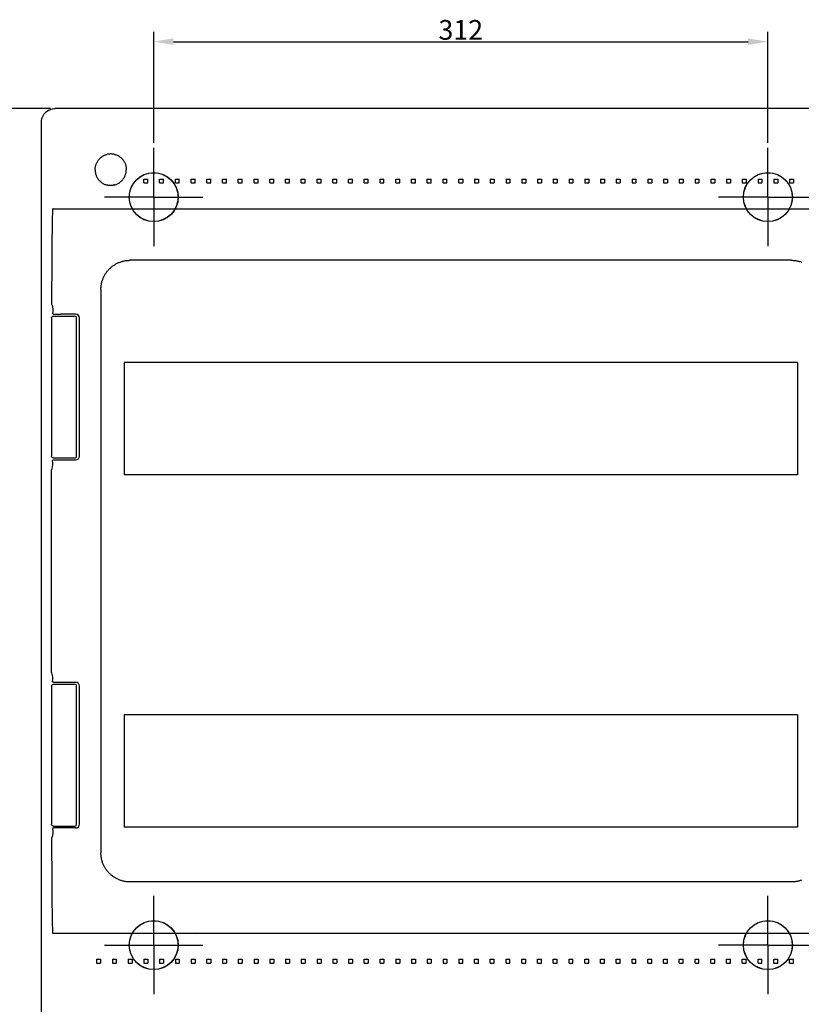
# Model space of a CAD drawing. Units: millimetres. Extents: x 253 to 2599, y -4659 to -435.
# Drawn here: x 1963 to 2360, y -2130 to -1630 of the extents above; entities that cross this region are included whole.
import ezdxf

# ---------------------------------------------------------------- set-up
doc = ezdxf.new("R2010")
doc.units = ezdxf.units.MM
doc.layers.add('LAYER1', color=7, linetype='Continuous')
doc.styles.get("Standard").update_dxf_attribs({"font": 'Gost.shx', "width": 0.8, "oblique": 15})
doc.dimstyles.get("Standard").update_dxf_attribs({"dimtxt": 0.18, "dimasz": 0.18, "dimexe": 0.18, "dimexo": 0.0625, "dimgap": 0.09, "dimtad": 0, "dimtih": 1, "dimtoh": 1, "dimdec": 4, "dimzin": 0, "dimdsep": 46, "dimtxsty": 'Standard', "dimcen": 0.09, "dimadec": 0, "dimazin": 0, "dimtfac": 1, "dimtdec": 4, "dimtofl": 0, "dimtmove": 0, "dimatfit": 3, "dimfxl": 1, "dimtolj": 1, "dimtzin": 0, "dimarcsym": 0})

# ---------------------------------------------------------------- blocks, each defined once
blk = doc.blocks.new('*D249')
at = {"color": 0, "lineweight": -2, "transparency": 16777216}
for p, q in [((-208.5, 0), (-245.94, 0)), ((-240.94, -10), (-240.94, -460)), ((-208.5, -470), (-245.94, -470))]:
    blk.add_line(p, q, dxfattribs=at)
at = {"color": 0, "transparency": 16777216}
for points in [[(-242.61, -10), (-239.27, -10), (-240.94, 0)], [(-242.61, -460), (-239.27, -460), (-240.94, -470)]]:
    blk.add_solid(points, dxfattribs=at)
at = {"layer": 'Defpoints', "color": 0, "transparency": 16777216}
for p in [(-206, 0), (-240.94, -470), (-206, -470)]:
    blk.add_point(p, dxfattribs=at)
at = {"color": 0, "transparency": 16777216, "insert": (-246.94, -235), "char_height": 10, "attachment_point": 5, "rotation": 90}
blk.add_mtext('\\A1;470', dxfattribs=at)
blk = doc.blocks.new('*D246')
at = {"color": 0, "lineweight": -2, "transparency": 16777216}
for p, q in [((158.5, -45), (241.38, -45)), ((236.38, -55), (236.38, -415)), ((158.5, -425), (241.38, -425))]:
    blk.add_line(p, q, dxfattribs=at)
at = {"color": 0, "transparency": 16777216}
for points in [[(234.72, -55), (238.05, -55), (236.38, -45)], [(234.72, -415), (238.05, -415), (236.38, -425)]]:
    blk.add_solid(points, dxfattribs=at)
at = {"layer": 'Defpoints', "color": 0, "transparency": 16777216}
for p in [(156, -45), (156, -425), (236.38, -425)]:
    blk.add_point(p, dxfattribs=at)
at = {"color": 0, "transparency": 16777216, "insert": (230.38, -235), "char_height": 10, "attachment_point": 5, "rotation": 90}
blk.add_mtext('\\A1;380', dxfattribs=at)
blk = doc.blocks.new('*D248')
at = {"color": 0, "lineweight": -2, "transparency": 16777216}
for p, q in [((-156, -17.5), (-156, 38.96)), ((156, -17.5), (156, 38.96)), ((-146, 33.96), (146, 33.96))]:
    blk.add_line(p, q, dxfattribs=at)
at = {"color": 0, "transparency": 16777216}
for points in [[(-146, 35.63), (-146, 32.3), (-156, 33.96)], [(146, 35.63), (146, 32.3), (156, 33.96)]]:
    blk.add_solid(points, dxfattribs=at)
at = {"layer": 'Defpoints', "color": 0, "transparency": 16777216}
for p in [(156, 33.96), (-156, -20), (156, -20)]:
    blk.add_point(p, dxfattribs=at)
at = {"color": 0, "transparency": 16777216, "insert": (0, 39.96), "char_height": 10, "attachment_point": 5}
blk.add_mtext('\\A1;312', dxfattribs=at)
blk = doc.blocks.new('A$Ca8a2a8e3')
at = {"color": 1}
dim = blk.add_linear_dim(base=(156, 33.96), p1=(-156, -20), p2=(156, -20), dimstyle='Standard', override={"dimtxt": 10, "dimasz": 10, "dimexe": 5, "dimexo": 2.5, "dimgap": 1, "dimtad": 1, "dimtih": 0, "dimtoh": 0, "dimdec": 0, "dimcen": 2.5, "dimtdec": 0}, dxfattribs=at)
dim.commit()
dim.dimension.update_dxf_attribs({"geometry": '*D248', "text_midpoint": (0, 33.96), "dimtype": 128})
for base, p1, p2, picture, middle in [((-240.94, -470), (-206, 0), (-206, -470), '*D249', (-240.94, -235)), ((236.38, -425), (156, -45), (156, -425), '*D246', (236.38, -235))]:
    dim = blk.add_linear_dim(base=base, p1=p1, p2=p2, angle=90, dimstyle='Standard', override={"dimtxt": 10, "dimasz": 10, "dimexe": 5, "dimexo": 2.5, "dimgap": 1, "dimtad": 1, "dimtih": 0, "dimtoh": 0, "dimdec": 0, "dimcen": 2.5, "dimtdec": 0}, dxfattribs=at)
    dim.commit()
    dim.dimension.update_dxf_attribs({"geometry": picture, "text_midpoint": middle, "dimtype": 128})

msp = doc.modelspace()

# ---------------------------------------------------------------- linework, layer by layer
at = {"layer": 'LAYER1'}
for p, q in [((2393.45, -1675.16), (1981.44, -1675.16)), ((2031.45, -1720.16), (2031.45, -1695.16)), ((2343.45, -1720.16), (2343.45, -1695.16)), ((2007.43, -1698.53), (2007.77, -1698.44)), ((2008.05, -1698.42), (2007.73, -1698.49)), ((2007.77, -1698.44), (2007.73, -1698.49)), ((2007.77, -1698.44), (2007.79, -1698.48)), ((2011.56, -1698.49), (2011.61, -1698.44)), ((2017.11, -1708.74), (2017.14, -1708.67)), ((2017.14, -1708.67), (2017.33, -1707.95)), ((2007.3, -1713.9), (2007.64, -1713.99)), ((2007.6, -1713.92), (2007.64, -1713.99)), ((2007.69, -1713.94), (2007.64, -1713.99)), ((2011.48, -1713.99), (2011.43, -1713.92)), ((2026.45, -1710.96), (2028.45, -1710.96)), ((2026.45, -1712.96), (2026.45, -1710.96)), ((2026.45, -1712.96), (2028.45, -1712.96)), ((2028.45, -1712.96), (2028.45, -1710.96)), ((2034.45, -1710.96), (2036.45, -1710.96)), ((2034.45, -1712.96), (2034.45, -1710.96)), ((2034.45, -1712.96), (2036.45, -1712.96)), ((2036.45, -1712.96), (2036.45, -1710.96)), ((2042.45, -1710.96), (2044.45, -1710.96)), ((2042.45, -1712.96), (2042.45, -1710.96)), ((2042.45, -1712.96), (2044.45, -1712.96)), ((2044.45, -1712.96), (2044.45, -1710.96)), ((2050.45, -1710.96), (2052.45, -1710.96)), ((2050.45, -1712.96), (2050.45, -1710.96)), ((2050.45, -1712.96), (2052.45, -1712.96)), ((2052.45, -1712.96), (2052.45, -1710.96)), ((2058.45, -1710.96), (2060.45, -1710.96)), ((2058.45, -1712.96), (2058.45, -1710.96)), ((2058.45, -1712.96), (2060.45, -1712.96)), ((2060.45, -1712.96), (2060.45, -1710.96)), ((2066.45, -1710.96), (2068.45, -1710.96)), ((2066.45, -1712.96), (2066.45, -1710.96)), ((2066.45, -1712.96), (2068.45, -1712.96)), ((2068.45, -1712.96), (2068.45, -1710.96)), ((2074.45, -1710.96), (2076.45, -1710.96)), ((2074.45, -1712.96), (2074.45, -1710.96)), ((2074.45, -1712.96), (2076.45, -1712.96)), ((2076.45, -1712.96), (2076.45, -1710.96)), ((2082.45, -1710.96), (2084.45, -1710.96)), ((2082.45, -1712.96), (2082.45, -1710.96)), ((2082.45, -1712.96), (2084.45, -1712.96)), ((2084.45, -1712.96), (2084.45, -1710.96)), ((2090.45, -1710.96), (2092.45, -1710.96)), ((2090.45, -1712.96), (2090.45, -1710.96)), ((2090.45, -1712.96), (2092.45, -1712.96)), ((2092.45, -1712.96), (2092.45, -1710.96)), ((2098.45, -1710.96), (2100.45, -1710.96)), ((2098.45, -1712.96), (2098.45, -1710.96)), ((2098.45, -1712.96), (2100.45, -1712.96)), ((2100.45, -1712.96), (2100.45, -1710.96)), ((2106.45, -1710.96), (2108.45, -1710.96)), ((2106.45, -1712.96), (2106.45, -1710.96)), ((2106.45, -1712.96), (2108.45, -1712.96)), ((2108.45, -1712.96), (2108.45, -1710.96)), ((2114.45, -1710.96), (2116.45, -1710.96)), ((2114.45, -1712.96), (2114.45, -1710.96)), ((2114.45, -1712.96), (2116.45, -1712.96)), ((2116.45, -1712.96), (2116.45, -1710.96)), ((2122.45, -1710.96), (2124.45, -1710.96)), ((2122.45, -1712.96), (2122.45, -1710.96)), ((2122.45, -1712.96), (2124.45, -1712.96)), ((2124.45, -1712.96), (2124.45, -1710.96)), ((2130.45, -1710.96), (2132.45, -1710.96)), ((2130.45, -1712.96), (2130.45, -1710.96)), ((2130.45, -1712.96), (2132.45, -1712.96)), ((2132.45, -1712.96), (2132.45, -1710.96)), ((2138.45, -1710.96), (2140.45, -1710.96)), ((2138.45, -1712.96), (2138.45, -1710.96)), ((2138.45, -1712.96), (2140.45, -1712.96)), ((2140.45, -1712.96), (2140.45, -1710.96)), ((2146.45, -1710.96), (2148.45, -1710.96)), ((2146.45, -1712.96), (2146.45, -1710.96)), ((2146.45, -1712.96), (2148.45, -1712.96)), ((2148.45, -1712.96), (2148.45, -1710.96)), ((2154.45, -1710.96), (2156.45, -1710.96)), ((2154.45, -1712.96), (2154.45, -1710.96)), ((2154.45, -1712.96), (2156.45, -1712.96)), ((2156.45, -1712.96), (2156.45, -1710.96)), ((2162.45, -1710.96), (2164.45, -1710.96)), ((2162.45, -1712.96), (2162.45, -1710.96)), ((2162.45, -1712.96), (2164.45, -1712.96)), ((2164.45, -1712.96), (2164.45, -1710.96)), ((2170.45, -1710.96), (2172.45, -1710.96)), ((2170.45, -1712.96), (2170.45, -1710.96)), ((2170.45, -1712.96), (2172.45, -1712.96)), ((2172.45, -1712.96), (2172.45, -1710.96)), ((2178.45, -1710.96), (2180.45, -1710.96)), ((2178.45, -1712.96), (2178.45, -1710.96)), ((2178.45, -1712.96), (2180.45, -1712.96)), ((2180.45, -1712.96), (2180.45, -1710.96)), ((2186.45, -1710.96), (2188.45, -1710.96)), ((2186.45, -1712.96), (2186.45, -1710.96)), ((2186.45, -1712.96), (2188.45, -1712.96)), ((2188.45, -1710.96), (2188.45, -1712.96)), ((2194.45, -1710.96), (2196.45, -1710.96)), ((2194.45, -1710.96), (2194.45, -1712.96)), ((2194.45, -1712.96), (2196.45, -1712.96)), ((2196.45, -1710.96), (2196.45, -1712.96)), ((2202.45, -1710.96), (2204.45, -1710.96)), ((2202.45, -1710.96), (2202.45, -1712.96)), ((2202.45, -1712.96), (2204.45, -1712.96)), ((2204.45, -1710.96), (2204.45, -1712.96)), ((2210.45, -1710.96), (2212.45, -1710.96)), ((2210.45, -1710.96), (2210.45, -1712.96)), ((2210.45, -1712.96), (2212.45, -1712.96)), ((2212.45, -1710.96), (2212.45, -1712.96)), ((2218.45, -1710.96), (2220.45, -1710.96)), ((2218.45, -1710.96), (2218.45, -1712.96)), ((2218.45, -1712.96), (2220.45, -1712.96)), ((2220.45, -1710.96), (2220.45, -1712.96)), ((2226.45, -1710.96), (2228.45, -1710.96)), ((2226.45, -1710.96), (2226.45, -1712.96)), ((2226.45, -1712.96), (2228.45, -1712.96)), ((2228.45, -1710.96), (2228.45, -1712.96)), ((2234.45, -1710.96), (2236.45, -1710.96)), ((2234.45, -1710.96), (2234.45, -1712.96)), ((2234.45, -1712.96), (2236.45, -1712.96)), ((2236.45, -1710.96), (2236.45, -1712.96)), ((2242.45, -1710.96), (2244.45, -1710.96)), ((2242.45, -1710.96), (2242.45, -1712.96)), ((2242.45, -1712.96), (2244.45, -1712.96)), ((2244.45, -1710.96), (2244.45, -1712.96)), ((2250.45, -1710.96), (2252.45, -1710.96)), ((2250.45, -1710.96), (2250.45, -1712.96)), ((2250.45, -1712.96), (2252.45, -1712.96)), ((2252.45, -1710.96), (2252.45, -1712.96)), ((2258.45, -1710.96), (2260.45, -1710.96)), ((2258.45, -1710.96), (2258.45, -1712.96)), ((2258.45, -1712.96), (2260.45, -1712.96)), ((2260.45, -1710.96), (2260.45, -1712.96)), ((2266.45, -1710.96), (2268.45, -1710.96)), ((2266.45, -1710.96), (2266.45, -1712.96)), ((2266.45, -1712.96), (2268.45, -1712.96)), ((2268.45, -1710.96), (2268.45, -1712.96)), ((2274.45, -1710.96), (2276.45, -1710.96)), ((2274.45, -1710.96), (2274.45, -1712.96)), ((2274.45, -1712.96), (2276.45, -1712.96)), ((2276.45, -1710.96), (2276.45, -1712.96)), ((2282.45, -1710.96), (2284.45, -1710.96)), ((2282.45, -1710.96), (2282.45, -1712.96)), ((2282.45, -1712.96), (2284.45, -1712.96)), ((2284.45, -1710.96), (2284.45, -1712.96)), ((2290.45, -1710.96), (2292.45, -1710.96)), ((2290.45, -1710.96), (2290.45, -1712.96)), ((2290.45, -1712.96), (2292.45, -1712.96)), ((2292.45, -1710.96), (2292.45, -1712.96)), ((2298.45, -1710.96), (2300.45, -1710.96)), ((2298.45, -1710.96), (2298.45, -1712.96)), ((2298.45, -1712.96), (2300.45, -1712.96)), ((2300.45, -1710.96), (2300.45, -1712.96)), ((2306.45, -1710.96), (2308.45, -1710.96)), ((2306.45, -1710.96), (2306.45, -1712.96)), ((2306.45, -1712.96), (2308.45, -1712.96)), ((2308.45, -1710.96), (2308.45, -1712.96)), ((2314.45, -1710.96), (2316.45, -1710.96)), ((2314.45, -1710.96), (2314.45, -1712.96)), ((2314.45, -1712.96), (2316.45, -1712.96)), ((2316.45, -1710.96), (2316.45, -1712.96)), ((2322.45, -1710.96), (2324.45, -1710.96)), ((2322.45, -1710.96), (2322.45, -1712.96)), ((2322.45, -1712.96), (2324.45, -1712.96)), ((2324.45, -1710.96), (2324.45, -1712.96)), ((2330.45, -1710.96), (2332.45, -1710.96)), ((2330.45, -1710.96), (2330.45, -1712.96)), ((2330.45, -1712.96), (2332.45, -1712.96)), ((2332.45, -1710.96), (2332.45, -1712.96)), ((2338.45, -1710.96), (2340.45, -1710.96)), ((2338.45, -1710.96), (2338.45, -1712.96)), ((2338.45, -1712.96), (2340.45, -1712.96)), ((2340.45, -1710.96), (2340.45, -1712.96)), ((2346.45, -1710.96), (2348.45, -1710.96)), ((2346.45, -1710.96), (2346.45, -1712.96)), ((2346.45, -1712.96), (2348.45, -1712.96)), ((2348.45, -1710.96), (2348.45, -1712.96)), ((2354.45, -1710.96), (2356.45, -1710.96)), ((2354.45, -1710.96), (2354.45, -1712.96)), ((2354.45, -1712.96), (2356.45, -1712.96)), ((2356.45, -1710.96), (2356.45, -1712.96)), ((2031.45, -1720.16), (2006.45, -1720.16)), ((2031.45, -1720.16), (2056.45, -1720.16)), ((2031.45, -1720.16), (2031.45, -1745.16)), ((2343.45, -1720.16), (2318.45, -1720.16)), ((2343.45, -1720.16), (2368.45, -1720.16)), ((2343.45, -1720.16), (2343.45, -1745.16)), ((1980, -1727.78), (1979.99, -1728.02)), ((1980.01, -1727.5), (1980, -1727.78)), ((1980.02, -1727.18), (1980.01, -1727.33)), ((1980.01, -1727.33), (1980.01, -1727.5)), ((1980.03, -1726.91), (1980.02, -1727.04)), ((1980.02, -1727.04), (1980.02, -1727.18)), ((1980.34, -1726.16), (2394.04, -1726.16)), ((1980.34, -1726.16), (1980.34, -1726.16)), ((2355.5, -1752.26), (2019.4, -1752.26)), ((1979.61, -1768.16), (1979.61, -1774.47)), ((2004.65, -1767.06), (2004.65, -2053.26)), ((1980.54, -1780.66), (1991.29, -1780.66)), ((1980.58, -1779.66), (1984.23, -1779.66)), ((1984.59, -1779.66), (1984.23, -1779.66)), ((1991.79, -1779.66), (1985.33, -1779.66)), ((1979.54, -1781.66), (1979.54, -1851.66)), ((1992.29, -1851.66), (1992.29, -1781.66)), ((1993.79, -1851.66), (1993.79, -1781.66)), ((2358.45, -1804.16), (2016.46, -1804.16)), ((2016.46, -1804.16), (2016.46, -1861.16)), ((2358.45, -1804.16), (2358.45, -1861.16)), ((2016.23, -1849.18), (2016.25, -1849.16)), ((2016.25, -1849.16), (2016.24, -1849.16)), ((1980.54, -1852.66), (1991.29, -1852.66)), ((1979.61, -1961.47), (1979.61, -1858.86)), ((2358.45, -1861.16), (2016.46, -1861.16)), ((1979.54, -1968.66), (1979.54, -2038.66)), ((1980.54, -1967.66), (1991.29, -1967.66)), ((1992.29, -2038.66), (1992.29, -1968.66)), ((1993.79, -2038.66), (1993.79, -1968.66)), ((2358.45, -1983.16), (2016.46, -1983.16)), ((2016.46, -1983.16), (2016.46, -2040.16)), ((2358.45, -1983.16), (2358.45, -2040.16)), ((2358.43, -1987.16), (2358.43, -2033.16)), ((2358.45, -1987.16), (2358.45, -2036.16)), ((2016.23, -2028.18), (2016.25, -2028.16)), ((2016.25, -2028.16), (2016.24, -2028.16)), ((1980.54, -2039.66), (1991.29, -2039.66)), ((2358.45, -2040.16), (2016.46, -2040.16)), ((1979.61, -2045.86), (1979.61, -2052.16)), ((2355.5, -2068.06), (2019.4, -2068.06)), ((2031.45, -2100.16), (2031.45, -2075.16)), ((2343.45, -2100.16), (2343.45, -2075.16)), ((1979.99, -2092.3), (1980, -2092.68)), ((1980, -2092.68), (1980.01, -2092.92)), ((1980.01, -2092.92), (1980.01, -2093.06)), ((1980.01, -2093.06), (1980.02, -2093.2)), ((1980.02, -2093.2), (1980.03, -2093.32)), ((1980.03, -2093.32), (1980.03, -2093.43)), ((1980.03, -2093.43), (1980.04, -2093.53)), ((1980.34, -2094.16), (1980.34, -2094.16)), ((1980.34, -2094.16), (1980.85, -2094.16)), ((1980.85, -2094.16), (2394.55, -2094.16)), ((2052.87, -2094.26), (2078.94, -2094.16)), ((2006.45, -2100.16), (2031.45, -2100.16)), ((2031.45, -2100.16), (2056.45, -2100.16)), ((2031.45, -2100.16), (2031.45, -2125.16)), ((2343.45, -2100.16), (2318.45, -2100.16)), ((2343.45, -2100.16), (2368.45, -2100.16)), ((2343.45, -2100.16), (2343.45, -2125.16)), ((2002.45, -2107.36), (2002.45, -2109.36)), ((2002.45, -2107.36), (2004.45, -2107.36)), ((2002.45, -2109.36), (2004.45, -2109.36)), ((2004.45, -2107.36), (2004.45, -2109.36)), ((2010.45, -2107.36), (2010.45, -2109.36)), ((2010.45, -2107.36), (2012.45, -2107.36)), ((2010.45, -2109.36), (2012.45, -2109.36)), ((2012.45, -2107.36), (2012.45, -2109.36)), ((2018.45, -2107.36), (2018.45, -2109.36)), ((2018.45, -2107.36), (2020.45, -2107.36)), ((2018.45, -2109.36), (2020.45, -2109.36)), ((2020.45, -2107.36), (2020.45, -2109.36)), ((2026.45, -2107.36), (2026.45, -2109.36)), ((2026.45, -2107.36), (2028.45, -2107.36)), ((2026.45, -2109.36), (2028.45, -2109.36)), ((2028.45, -2107.36), (2028.45, -2109.36)), ((2034.45, -2107.36), (2036.45, -2107.36)), ((2034.45, -2107.36), (2034.45, -2109.36)), ((2034.45, -2109.36), (2036.45, -2109.36)), ((2036.45, -2107.36), (2036.45, -2109.36)), ((2042.45, -2107.36), (2042.45, -2109.36)), ((2042.45, -2107.36), (2044.45, -2107.36)), ((2042.45, -2109.36), (2044.45, -2109.36)), ((2044.45, -2107.36), (2044.45, -2109.36)), ((2050.45, -2107.36), (2050.45, -2109.36)), ((2050.45, -2107.36), (2052.45, -2107.36)), ((2050.45, -2109.36), (2052.45, -2109.36)), ((2052.45, -2107.36), (2052.45, -2109.36)), ((2058.45, -2109.36), (2058.45, -2107.36)), ((2058.45, -2107.36), (2060.45, -2107.36)), ((2058.45, -2109.36), (2060.45, -2109.36)), ((2060.45, -2107.36), (2060.45, -2109.36)), ((2066.45, -2107.36), (2066.45, -2109.36)), ((2066.45, -2107.36), (2068.45, -2107.36)), ((2066.45, -2109.36), (2068.45, -2109.36)), ((2068.45, -2107.36), (2068.45, -2109.36)), ((2074.45, -2107.36), (2074.45, -2109.36)), ((2074.45, -2107.36), (2076.45, -2107.36)), ((2074.45, -2109.36), (2076.45, -2109.36)), ((2076.45, -2107.36), (2076.45, -2109.36)), ((2082.45, -2107.36), (2082.45, -2109.36)), ((2082.45, -2107.36), (2084.45, -2107.36)), ((2082.45, -2109.36), (2084.45, -2109.36)), ((2084.45, -2107.36), (2084.45, -2109.36)), ((2090.45, -2107.36), (2090.45, -2109.36)), ((2090.45, -2107.36), (2092.45, -2107.36)), ((2090.45, -2109.36), (2092.45, -2109.36)), ((2092.45, -2107.36), (2092.45, -2109.36)), ((2098.45, -2107.36), (2100.45, -2107.36)), ((2098.45, -2107.36), (2098.45, -2109.36)), ((2098.45, -2109.36), (2100.45, -2109.36)), ((2100.45, -2107.36), (2100.45, -2109.36)), ((2106.45, -2107.36), (2106.45, -2109.36)), ((2106.45, -2107.36), (2108.45, -2107.36)), ((2106.45, -2109.36), (2108.45, -2109.36)), ((2108.45, -2107.36), (2108.45, -2109.36)), ((2114.45, -2107.36), (2114.45, -2109.36)), ((2114.45, -2107.36), (2116.45, -2107.36)), ((2114.45, -2109.36), (2116.45, -2109.36)), ((2116.45, -2107.36), (2116.45, -2109.36)), ((2122.45, -2107.36), (2122.45, -2109.36)), ((2122.45, -2107.36), (2124.45, -2107.36)), ((2122.45, -2109.36), (2124.45, -2109.36)), ((2124.45, -2107.36), (2124.45, -2109.36)), ((2130.45, -2107.36), (2130.45, -2109.36)), ((2130.45, -2107.36), (2132.45, -2107.36)), ((2130.45, -2109.36), (2132.45, -2109.36)), ((2132.45, -2107.36), (2132.45, -2109.36)), ((2138.45, -2107.36), (2140.45, -2107.36)), ((2138.45, -2109.36), (2138.45, -2107.36)), ((2138.45, -2109.36), (2140.45, -2109.36)), ((2140.45, -2107.36), (2140.45, -2109.36)), ((2146.45, -2109.36), (2146.45, -2107.36)), ((2146.45, -2107.36), (2148.45, -2107.36)), ((2146.45, -2109.36), (2148.45, -2109.36)), ((2148.45, -2107.36), (2148.45, -2109.36)), ((2154.45, -2107.36), (2154.45, -2109.36)), ((2154.45, -2107.36), (2156.45, -2107.36)), ((2154.45, -2109.36), (2156.45, -2109.36)), ((2156.45, -2107.36), (2156.45, -2109.36)), ((2162.45, -2107.36), (2162.45, -2109.36)), ((2162.45, -2107.36), (2164.45, -2107.36)), ((2162.45, -2109.36), (2164.45, -2109.36)), ((2164.45, -2107.36), (2164.45, -2109.36)), ((2170.45, -2107.36), (2170.45, -2109.36)), ((2170.45, -2107.36), (2172.45, -2107.36)), ((2170.45, -2109.36), (2172.45, -2109.36)), ((2172.45, -2107.36), (2172.45, -2109.36)), ((2178.45, -2107.36), (2178.45, -2109.36)), ((2178.45, -2107.36), (2180.45, -2107.36)), ((2178.45, -2109.36), (2180.45, -2109.36)), ((2180.45, -2107.36), (2180.45, -2109.36)), ((2186.45, -2107.36), (2186.45, -2109.36)), ((2186.45, -2107.36), (2188.45, -2107.36)), ((2186.45, -2109.36), (2188.45, -2109.36)), ((2188.45, -2109.36), (2188.45, -2107.36)), ((2194.45, -2109.36), (2194.45, -2107.36)), ((2194.45, -2107.36), (2196.45, -2107.36)), ((2194.45, -2109.36), (2196.45, -2109.36)), ((2196.45, -2109.36), (2196.45, -2107.36)), ((2202.45, -2107.36), (2204.45, -2107.36)), ((2202.45, -2109.36), (2202.45, -2107.36)), ((2202.45, -2109.36), (2204.45, -2109.36)), ((2204.45, -2109.36), (2204.45, -2107.36)), ((2210.45, -2109.36), (2210.45, -2107.36)), ((2210.45, -2107.36), (2212.45, -2107.36)), ((2210.45, -2109.36), (2212.45, -2109.36)), ((2212.45, -2109.36), (2212.45, -2107.36)), ((2218.45, -2109.36), (2218.45, -2107.36)), ((2218.45, -2107.36), (2220.45, -2107.36)), ((2218.45, -2109.36), (2220.45, -2109.36)), ((2220.45, -2109.36), (2220.45, -2107.36)), ((2226.45, -2109.36), (2226.45, -2107.36)), ((2226.45, -2107.36), (2228.45, -2107.36)), ((2226.45, -2109.36), (2228.45, -2109.36)), ((2228.45, -2109.36), (2228.45, -2107.36)), ((2234.45, -2109.36), (2234.45, -2107.36)), ((2234.45, -2107.36), (2236.45, -2107.36)), ((2234.45, -2109.36), (2236.45, -2109.36)), ((2236.45, -2109.36), (2236.45, -2107.36)), ((2242.45, -2107.36), (2244.45, -2107.36)), ((2242.45, -2109.36), (2242.45, -2107.36)), ((2242.45, -2109.36), (2244.45, -2109.36)), ((2244.45, -2109.36), (2244.45, -2107.36)), ((2250.45, -2109.36), (2250.45, -2107.36)), ((2250.45, -2107.36), (2252.45, -2107.36)), ((2250.45, -2109.36), (2252.45, -2109.36)), ((2252.45, -2109.36), (2252.45, -2107.36)), ((2258.45, -2109.36), (2258.45, -2107.36)), ((2258.45, -2107.36), (2260.45, -2107.36)), ((2258.45, -2109.36), (2260.45, -2109.36)), ((2260.45, -2109.36), (2260.45, -2107.36)), ((2266.45, -2107.36), (2268.45, -2107.36)), ((2266.45, -2109.36), (2266.45, -2107.36)), ((2266.45, -2109.36), (2268.45, -2109.36)), ((2268.45, -2109.36), (2268.45, -2107.36)), ((2274.45, -2109.36), (2274.45, -2107.36)), ((2274.45, -2107.36), (2276.45, -2107.36)), ((2274.45, -2109.36), (2276.45, -2109.36)), ((2276.45, -2109.36), (2276.45, -2107.36)), ((2282.45, -2109.36), (2282.45, -2107.36)), ((2282.45, -2107.36), (2284.45, -2107.36)), ((2282.45, -2109.36), (2284.45, -2109.36)), ((2284.45, -2109.36), (2284.45, -2107.36)), ((2290.45, -2109.36), (2290.45, -2107.36)), ((2290.45, -2107.36), (2292.45, -2107.36)), ((2290.45, -2109.36), (2292.45, -2109.36)), ((2292.45, -2109.36), (2292.45, -2107.36)), ((2298.45, -2109.36), (2298.45, -2107.36)), ((2298.45, -2107.36), (2300.45, -2107.36)), ((2298.45, -2109.36), (2300.45, -2109.36)), ((2300.45, -2109.36), (2300.45, -2107.36)), ((2306.45, -2107.36), (2308.45, -2107.36)), ((2306.45, -2109.36), (2306.45, -2107.36)), ((2306.45, -2109.36), (2308.45, -2109.36)), ((2308.45, -2109.36), (2308.45, -2107.36)), ((2314.45, -2109.36), (2314.45, -2107.36)), ((2314.45, -2107.36), (2316.45, -2107.36)), ((2314.45, -2109.36), (2316.45, -2109.36)), ((2316.45, -2109.36), (2316.45, -2107.36)), ((2322.45, -2109.36), (2322.45, -2107.36)), ((2322.45, -2107.36), (2324.45, -2107.36)), ((2322.45, -2109.36), (2324.45, -2109.36)), ((2324.45, -2109.36), (2324.45, -2107.36)), ((2330.45, -2109.36), (2330.45, -2107.36)), ((2330.45, -2107.36), (2332.45, -2107.36)), ((2330.45, -2109.36), (2332.45, -2109.36)), ((2332.45, -2109.36), (2332.45, -2107.36)), ((2338.45, -2109.36), (2338.45, -2107.36)), ((2338.45, -2107.36), (2340.45, -2107.36)), ((2338.45, -2109.36), (2340.45, -2109.36)), ((2340.45, -2109.36), (2340.45, -2107.36)), ((2346.45, -2109.36), (2346.45, -2107.36)), ((2346.45, -2107.36), (2348.45, -2107.36)), ((2346.45, -2109.36), (2348.45, -2109.36)), ((2348.45, -2109.36), (2348.45, -2107.36)), ((2354.45, -2109.36), (2354.45, -2107.36)), ((2354.45, -2107.36), (2356.45, -2107.36)), ((2354.45, -2109.36), (2356.45, -2109.36)), ((2356.45, -2109.36), (2356.45, -2107.36))]:
    msp.add_line(p, q, dxfattribs=at)
for points in [[(1974.45, -1681.88), (1974.52, -1681.17), (1974.65, -1680.47), (1974.86, -1679.8), (1975.14, -1679.14), (1975.48, -1678.5), (1975.88, -1677.91), (1976.34, -1677.38), (1976.84, -1676.89), (1977.4, -1676.45), (1978, -1676.07), (1978.64, -1675.75), (1979.31, -1675.5), (1980, -1675.32), (1980.71, -1675.21), (1981.44, -1675.16)], [(1974.45, -2138.21), (1974.45, -1682.12), (1974.45, -1682.07), (1974.45, -1682.02), (1974.45, -1681.98), (1974.45, -1681.93), (1974.45, -1681.88)], [(2001.71, -1706.22), (2001.72, -1705.86), (2001.75, -1705.51), (2001.79, -1705.16), (2001.85, -1704.8), (2001.92, -1704.46), (2002.01, -1704.11), (2002.11, -1703.77), (2002.22, -1703.44), (2002.35, -1703.11), (2002.5, -1702.79), (2002.66, -1702.47), (2002.83, -1702.16), (2003.02, -1701.86), (2003.22, -1701.56), (2003.43, -1701.28), (2003.65, -1701.01), (2003.89, -1700.74), (2004.13, -1700.49), (2004.39, -1700.25), (2004.66, -1700.01), (2004.94, -1699.8), (2005.22, -1699.59), (2005.51, -1699.4), (2005.82, -1699.22), (2006.13, -1699.05), (2006.45, -1698.9), (2006.77, -1698.76), (2007.1, -1698.64), (2007.43, -1698.53)], [(2011.56, -1698.49), (2011.25, -1698.42), (2010.93, -1698.36), (2010.61, -1698.31), (2010.29, -1698.28), (2009.97, -1698.25), (2009.65, -1698.25), (2009.33, -1698.25), (2009, -1698.28), (2008.68, -1698.31), (2008.36, -1698.36), (2008.05, -1698.42)], [(2011.61, -1698.44), (2011.94, -1698.53), (2012.28, -1698.64), (2012.6, -1698.76), (2012.92, -1698.9), (2013.24, -1699.05), (2013.55, -1699.22), (2013.85, -1699.4), (2014.14, -1699.59), (2014.42, -1699.8), (2014.69, -1700.01), (2014.96, -1700.25), (2015.21, -1700.49), (2015.45, -1700.74), (2015.68, -1701.01), (2015.9, -1701.28), (2016.11, -1701.56), (2016.3, -1701.86), (2016.48, -1702.16), (2016.65, -1702.47), (2016.8, -1702.79), (2016.94, -1703.11), (2017.07, -1703.44), (2017.18, -1703.77), (2017.28, -1704.11), (2017.36, -1704.46), (2017.42, -1704.8), (2017.48, -1705.16), (2017.51, -1705.51), (2017.53, -1705.86), (2017.54, -1706.22)], [(2001.71, -1706.22), (2001.72, -1706.57), (2001.74, -1706.92), (2001.77, -1707.27), (2001.82, -1707.63), (2001.89, -1707.97), (2001.97, -1708.32), (2002.07, -1708.66), (2002.18, -1708.99), (2002.3, -1709.32), (2002.44, -1709.64), (2002.6, -1709.96), (2002.77, -1710.27), (2002.95, -1710.57), (2003.14, -1710.87), (2003.35, -1711.15), (2003.57, -1711.42), (2003.8, -1711.69), (2004.04, -1711.94), (2004.29, -1712.18), (2004.56, -1712.42), (2004.83, -1712.63), (2005.11, -1712.84), (2005.4, -1713.03), (2005.7, -1713.21), (2006.01, -1713.38), (2006.32, -1713.53), (2006.64, -1713.67), (2006.97, -1713.79), (2007.3, -1713.9)], [(2011.48, -1713.99), (2011.82, -1713.9), (2012.15, -1713.79), (2012.48, -1713.67), (2012.8, -1713.53), (2013.12, -1713.38), (2013.43, -1713.21), (2013.73, -1713.03), (2014.03, -1712.84), (2014.31, -1712.63), (2014.59, -1712.42), (2014.86, -1712.18), (2015.12, -1711.94), (2015.36, -1711.69), (2015.6, -1711.42), (2015.82, -1711.15), (2016.03, -1710.87), (2016.23, -1710.57), (2016.42, -1710.27), (2016.59, -1709.96), (2016.75, -1709.64), (2016.89, -1709.32), (2017.02, -1708.99), (2017.14, -1708.66), (2017.24, -1708.32), (2017.33, -1707.97), (2017.4, -1707.63), (2017.46, -1707.27), (2017.5, -1706.92), (2017.53, -1706.57), (2017.54, -1706.22)], [(2007.6, -1713.92), (2007.92, -1713.99), (2008.23, -1714.05), (2008.55, -1714.1), (2008.87, -1714.13), (2009.19, -1714.15), (2009.52, -1714.16), (2009.84, -1714.15), (2010.16, -1714.13), (2010.48, -1714.1), (2010.8, -1714.05), (2011.12, -1713.99), (2011.43, -1713.92)], [(1979.99, -1728.03), (1979.93, -1731.1), (1979.88, -1734.23), (1979.83, -1737.42), (1979.79, -1740.68), (1979.75, -1744.01), (1979.71, -1747.38), (1979.68, -1750.79), (1979.66, -1754.23), (1979.64, -1757.7), (1979.63, -1761.17), (1979.62, -1764.66), (1979.61, -1768.16)], [(1980.34, -1726.16), (1980.31, -1726.17), (1980.25, -1726.18), (1980.2, -1726.21), (1980.16, -1726.24), (1980.13, -1726.28), (1980.11, -1726.31), (1980.1, -1726.34), (1980.09, -1726.37), (1980.08, -1726.39), (1980.08, -1726.41), (1980.07, -1726.44), (1980.07, -1726.46), (1980.06, -1726.49), (1980.06, -1726.52), (1980.06, -1726.55), (1980.05, -1726.58), (1980.05, -1726.62), (1980.05, -1726.66), (1980.04, -1726.7), (1980.04, -1726.75), (1980.04, -1726.8), (1980.03, -1726.86), (1980.03, -1726.91)], [(2004.65, -1767.06), (2004.66, -1766.7), (2004.67, -1766.33), (2004.69, -1765.97), (2004.72, -1765.61), (2004.76, -1765.25), (2004.81, -1764.89), (2004.87, -1764.53), (2004.94, -1764.17), (2005.01, -1763.81), (2005.1, -1763.45), (2005.19, -1763.1), (2005.3, -1762.74), (2005.41, -1762.38), (2005.54, -1762.03), (2005.67, -1761.67), (2005.81, -1761.33), (2005.96, -1760.99), (2006.11, -1760.65), (2006.28, -1760.32), (2006.45, -1759.99), (2006.63, -1759.67), (2006.82, -1759.35), (2007.02, -1759.03), (2007.22, -1758.73), (2007.43, -1758.42), (2007.65, -1758.13), (2007.88, -1757.84), (2008.1, -1757.56), (2008.34, -1757.29), (2008.58, -1757.02), (2008.83, -1756.76), (2009.08, -1756.5), (2009.34, -1756.25), (2009.61, -1756.01), (2009.88, -1755.78), (2010.16, -1755.54), (2010.44, -1755.32), (2010.74, -1755.1), (2011.04, -1754.89), (2011.35, -1754.68), (2011.66, -1754.48), (2011.98, -1754.29), (2012.3, -1754.1), (2012.63, -1753.93), (2012.96, -1753.76), (2013.3, -1753.6), (2013.64, -1753.45), (2013.99, -1753.31), (2014.34, -1753.17), (2014.69, -1753.05), (2015.05, -1752.93), (2015.41, -1752.83), (2015.77, -1752.73), (2016.13, -1752.64), (2016.49, -1752.56), (2016.85, -1752.49), (2017.21, -1752.43), (2017.57, -1752.38), (2017.93, -1752.34), (2018.3, -1752.31), (2018.66, -1752.28), (2019.03, -1752.27), (2019.4, -1752.26)], [(2355.5, -1752.26), (2355.87, -1752.27), (2356.23, -1752.29), (2356.6, -1752.31), (2356.97, -1752.34), (2357.33, -1752.38), (2357.69, -1752.44), (2358.05, -1752.5), (2358.41, -1752.56), (2358.77, -1752.64), (2359.13, -1752.73), (2359.49, -1752.83), (2359.85, -1752.94), (2360.21, -1753.05), (2360.57, -1753.18)], [(1979.61, -1774.47), (1979.62, -1774.53), (1979.62, -1774.59), (1979.63, -1774.66), (1979.65, -1774.72), (1979.66, -1774.78), (1979.84, -1775.28)], [(1979.84, -1775.28), (1979.98, -1775.75), (1980.08, -1776.21), (1980.15, -1776.69), (1980.2, -1777.16), (1980.22, -1777.64), (1980.2, -1778.12), (1980.16, -1778.6), (1980.09, -1779.07)], [(1979.54, -1781.66), (1979.55, -1781.56), (1979.56, -1781.46), (1979.59, -1781.36), (1979.63, -1781.26), (1979.67, -1781.16), (1979.73, -1781.07), (1979.8, -1780.99), (1979.87, -1780.92), (1979.95, -1780.86), (1980.04, -1780.8), (1980.13, -1780.75), (1980.23, -1780.71), (1980.33, -1780.69), (1980.43, -1780.67), (1980.54, -1780.66)], [(1980.09, -1779.07), (1980.08, -1779.22), (1980.12, -1779.36), (1980.2, -1779.48), (1980.3, -1779.58), (1980.43, -1779.64), (1980.58, -1779.66)], [(1985.33, -1779.66), (1985.14, -1779.66), (1984.96, -1779.66), (1984.59, -1779.66)], [(1980.54, -1852.66), (1980.43, -1852.66), (1980.33, -1852.64), (1980.23, -1852.62), (1980.13, -1852.58), (1980.04, -1852.53), (1979.95, -1852.47), (1979.87, -1852.41), (1979.8, -1852.33), (1979.73, -1852.25), (1979.67, -1852.17), (1979.63, -1852.07), (1979.59, -1851.97), (1979.56, -1851.87), (1979.55, -1851.77), (1979.54, -1851.66)], [(1979.68, -1858.5), (1979.91, -1857.81), (1980.08, -1857.11), (1980.18, -1856.4), (1980.22, -1855.69), (1980.18, -1854.97), (1980.09, -1854.25)], [(1980.09, -1854.25), (1980.08, -1854.16), (1980.09, -1854.06), (1980.12, -1853.97), (1980.17, -1853.88), (1980.23, -1853.81), (1980.3, -1853.75), (1980.39, -1853.7), (1980.48, -1853.67), (1980.58, -1853.66), (1991.79, -1853.66)], [(1979.61, -1858.86), (1979.62, -1858.8), (1979.62, -1858.74), (1979.63, -1858.67), (1979.65, -1858.61), (1979.66, -1858.55), (1979.68, -1858.5)], [(1979.68, -1961.83), (1979.66, -1961.77), (1979.65, -1961.71), (1979.63, -1961.65), (1979.62, -1961.59), (1979.62, -1961.53), (1979.61, -1961.47)], [(1980.09, -1966.07), (1980.18, -1965.36), (1980.22, -1964.64), (1980.18, -1963.93), (1980.08, -1963.21), (1979.91, -1962.51), (1979.68, -1961.83)], [(1979.54, -1968.66), (1979.55, -1968.56), (1979.56, -1968.46), (1979.59, -1968.36), (1979.63, -1968.26), (1979.67, -1968.16), (1979.73, -1968.07), (1979.8, -1967.99), (1979.87, -1967.92), (1979.95, -1967.86), (1980.04, -1967.8), (1980.13, -1967.75), (1980.23, -1967.71), (1980.33, -1967.69), (1980.43, -1967.67), (1980.54, -1967.66)], [(1991.79, -1966.66), (1980.58, -1966.66), (1980.48, -1966.65), (1980.39, -1966.63), (1980.3, -1966.58), (1980.23, -1966.52), (1980.17, -1966.45), (1980.12, -1966.36), (1980.09, -1966.27), (1980.08, -1966.17), (1980.09, -1966.07)], [(1980.54, -2039.66), (1980.43, -2039.66), (1980.33, -2039.64), (1980.23, -2039.62), (1980.13, -2039.58), (1980.04, -2039.53), (1979.95, -2039.47), (1979.87, -2039.41), (1979.8, -2039.33), (1979.73, -2039.25), (1979.67, -2039.17), (1979.63, -2039.07), (1979.59, -2038.97), (1979.56, -2038.87), (1979.55, -2038.77), (1979.54, -2038.66)], [(1991.79, -2040.66), (1980.6, -2040.66), (1980.43, -2040.69), (1980.3, -2040.75), (1980.2, -2040.84), (1980.12, -2040.97), (1980.08, -2041.11), (1980.09, -2041.25)], [(1979.66, -2045.55), (1979.65, -2045.61), (1979.63, -2045.67), (1979.62, -2045.73), (1979.62, -2045.8), (1979.61, -2045.86)], [(1980.09, -2041.25), (1980.16, -2041.73), (1980.2, -2042.21), (1980.22, -2042.68), (1980.2, -2043.16), (1980.15, -2043.64), (1980.08, -2044.12), (1979.98, -2044.58), (1979.84, -2045.04), (1979.66, -2045.55)], [(1979.61, -2052.16), (1979.62, -2055.67), (1979.63, -2059.16), (1979.64, -2062.63), (1979.66, -2066.09), (1979.68, -2069.54), (1979.71, -2072.95), (1979.75, -2076.32), (1979.79, -2079.64), (1979.83, -2082.91), (1979.88, -2086.1), (1979.93, -2089.23), (1979.99, -2092.3)], [(2019.4, -2068.06), (2019.03, -2068.06), (2018.66, -2068.04), (2018.29, -2068.02), (2017.93, -2067.99), (2017.56, -2067.94), (2017.2, -2067.89), (2016.84, -2067.83), (2016.48, -2067.76), (2016.12, -2067.69), (2015.76, -2067.6), (2015.4, -2067.5), (2015.04, -2067.39), (2014.68, -2067.28), (2014.33, -2067.15), (2013.98, -2067.02), (2013.63, -2066.87), (2013.29, -2066.72), (2012.96, -2066.56), (2012.62, -2066.4), (2012.3, -2066.22), (2011.98, -2066.04), (2011.66, -2065.85), (2011.35, -2065.65), (2011.04, -2065.44), (2010.74, -2065.23), (2010.45, -2065.01), (2010.16, -2064.79), (2009.88, -2064.56), (2009.61, -2064.32), (2009.34, -2064.08), (2009.08, -2063.83), (2008.83, -2063.57), (2008.58, -2063.31), (2008.34, -2063.04), (2008.11, -2062.77), (2007.88, -2062.49), (2007.65, -2062.2), (2007.43, -2061.9), (2007.22, -2061.6), (2007.02, -2061.29), (2006.82, -2060.98), (2006.63, -2060.66), (2006.45, -2060.33), (2006.27, -2060), (2006.11, -2059.67), (2005.95, -2059.33), (2005.8, -2058.99), (2005.66, -2058.64), (2005.53, -2058.29), (2005.41, -2057.94), (2005.29, -2057.58), (2005.19, -2057.22), (2005.1, -2056.86), (2005.01, -2056.5), (2004.94, -2056.15), (2004.87, -2055.79), (2004.81, -2055.43), (2004.76, -2055.07), (2004.72, -2054.71), (2004.69, -2054.35), (2004.67, -2053.99), (2004.66, -2053.63), (2004.65, -2053.26)], [(2360.56, -2067.15), (2360.2, -2067.28), (2359.84, -2067.4), (2359.48, -2067.5), (2359.12, -2067.6), (2358.76, -2067.69), (2358.4, -2067.77), (2358.05, -2067.83), (2357.69, -2067.89), (2357.32, -2067.94), (2356.96, -2067.99), (2356.6, -2068.02), (2356.23, -2068.04), (2355.86, -2068.06), (2355.5, -2068.06)], [(1980.04, -2093.53), (1980.04, -2093.58), (1980.04, -2093.62), (1980.05, -2093.66), (1980.05, -2093.7), (1980.05, -2093.73), (1980.06, -2093.77), (1980.06, -2093.8), (1980.06, -2093.82), (1980.07, -2093.85), (1980.07, -2093.87), (1980.07, -2093.9), (1980.08, -2093.92), (1980.08, -2093.94), (1980.09, -2093.96), (1980.1, -2093.99), (1980.11, -2094.02), (1980.13, -2094.05), (1980.15, -2094.08), (1980.2, -2094.12), (1980.25, -2094.15), (1980.31, -2094.16), (1980.34, -2094.16)]]:
    msp.add_lwpolyline(points, dxfattribs=at)
for centre, radius in [((2031.45, -1720.16), 12.45), ((2031.45, -1720.16), 12.41), ((2031.45, -1720.16), 12.4), ((2343.45, -1720.16), 12.45), ((2343.45, -1720.16), 12.41), ((2343.45, -1720.16), 12.4), ((2031.45, -2100.16), 12.45), ((2031.45, -2100.16), 12.41), ((2031.45, -2100.16), 12.4), ((2343.45, -2100.16), 12.45), ((2343.45, -2100.16), 12.41), ((2343.45, -2100.16), 12.4)]:
    msp.add_circle(centre, radius, dxfattribs=at)
for centre, radius, start, end in [((1991.29, -1781.66), 1, 0, 90), ((1991.79, -1781.66), 2, 0, 90), ((1991.29, -1851.66), 1, 270, 0), ((1991.79, -1851.66), 2, 270, 0), ((1991.29, -1968.66), 1, 0, 90), ((1991.79, -1968.66), 2, 0, 90), ((1991.29, -2038.66), 1, 270, 0), ((1991.79, -2038.66), 2, 270, 0)]:
    msp.add_arc(centre, radius, start, end, dxfattribs=at)

# ---------------------------------------------------------------- block references
msp.add_blockref('A$Ca8a2a8e3', (2187.45, -1675.16))

doc.saveas('drawing.dxf')
